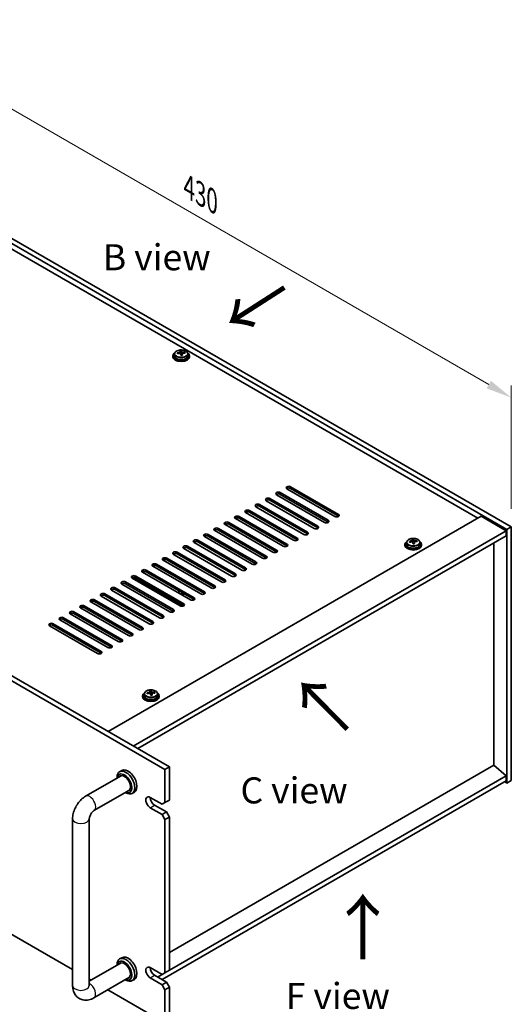
# Model space of a CAD drawing. Units: millimetres. Extents: x 72 to 9712, y 40 to 1445.
# Drawn here: x 659 to 895, y 279 to 751 of the extents above; entities that cross this region are included whole.
import ezdxf

# ---------------------------------------------------------------- set-up
doc = ezdxf.new("R2010")
doc.units = ezdxf.units.MM
doc.header["$LTSCALE"] = 5
doc.layers.get('Defpoints').update_dxf_attribs({"lineweight": 25})
for name, color, linetype, lineweight in [('Dimension (ISO)', 7, 'Continuous', 18), ('Symbol (ISO)', 7, 'Continuous', 18), ('Visible (ISO)', 7, 'Continuous', 35), ('Visible Narrow (ISO)', 7, 'Continuous', 25)]:
    doc.layers.add(name, color=color, linetype=linetype, lineweight=lineweight)
doc.styles.add('Note Text (TK)', font='txt')
doc.dimstyles.new('Default - Method 1b (TK)', dxfattribs={"dimscale": 5, "dimtxt": 2.5, "dimasz": 2.5, "dimexe": 1, "dimexo": 1.5, "dimgap": 1, "dimtad": 1, "dimtoh": 1, "dimrnd": 1e-08, "dimdsep": 46, "dimtxsty": 'Note Text (TK)', "dimcen": 0.09, "dimdle": 5, "dimclrd": 100, "dimclre": 100, "dimclrt": 7, "dimadec": 1, "dimazin": 1, "dimtfac": 1, "dimtmove": 0, "dimatfit": 3, "dimfxl": 1, "dimtolj": 1, "dimlwd": -1, "dimlwe": -1, "dimarcsym": 0})

# ---------------------------------------------------------------- blocks, each defined once
blk = doc.blocks.new('*D7')
at = {"layer": 'Defpoints', "color": 0}
for p in [(389.07, 466.08), (728.48, 270.12), (728.48, 226.02)]:
    blk.add_point(p, dxfattribs=at)
at = {"layer": 'Dimension (ISO)', "color": 100}
for p, q in [((389.07, 457.42), (389.07, 416.21)), ((399.9, 415.73), (717.66, 232.27)), ((728.48, 261.46), (728.48, 220.25))]:
    blk.add_line(p, q, dxfattribs=at)
for points in [[(400.94, 417.54), (398.86, 413.93), (389.07, 421.98)], [(718.7, 234.08), (716.62, 230.47), (728.48, 226.02)]]:
    blk.add_solid(points, dxfattribs=at)
at = {"layer": 'Dimension (ISO)', "color": 7, "insert": (556.15, 337.18), "char_height": 12.5, "attachment_point": 4, "rotation": 330, "style": 'Note Text (TK)'}
blk.add_mtext('\\A1;{\\Q-30.000;\\W0.816;\\H0.816x;480}', dxfattribs=at)
blk = doc.blocks.new('*D8')
at = {"layer": 'Defpoints', "color": 0}
for p in [(590.6, 683.68), (894.65, 570.16), (894.65, 508.13)]:
    blk.add_point(p, dxfattribs=at)
at = {"layer": 'Dimension (ISO)', "color": 100}
for p, q in [((590.6, 692.34), (590.6, 751.48)), ((601.42, 739.45), (883.83, 576.41)), ((894.65, 516.79), (894.65, 575.93))]:
    blk.add_line(p, q, dxfattribs=at)
for points in [[(602.46, 741.26), (600.38, 737.65), (590.6, 745.7)], [(884.87, 578.21), (882.79, 574.6), (894.65, 570.16)]]:
    blk.add_solid(points, dxfattribs=at)
at = {"layer": 'Dimension (ISO)', "color": 7, "insert": (740, 671.11), "char_height": 12.5, "attachment_point": 4, "rotation": 330, "style": 'Note Text (TK)'}
blk.add_mtext('\\A1;{\\Q-30.000;\\W0.816;\\H0.816x;430}', dxfattribs=at)

msp = doc.modelspace()

# ---------------------------------------------------------------- linework, layer by layer
at = {"layer": 'Visible (ISO)'}
for p, q in [((892.5323, 506.9073), (588.4764, 682.454)), ((590.5977, 683.6788), (894.6536, 508.132)), ((878.5669, 512.3166), (600.8507, 672.6561)), ((733.1117, 591.1432), (733.1117, 590.1899)), ((735.7534, 591.5151), (735.7534, 592.2322)), ((735.7534, 592.0038), (736.3812, 592.0527)), ((736.3812, 592.0527), (736.3812, 592.6476)), ((736.3812, 592.0527), (736.4801, 591.6292)), ((736.77, 590.5258), (736.77, 591.1332)), ((738.0457, 591.5023), (738.0457, 591.9149)), ((739.4117, 591.1432), (739.4117, 590.1899)), ((728.4835, 391.7813), (389.0723, 587.7404)), ((391.1936, 588.9652), (730.6048, 393.006)), ((732.2617, 590.1899), (732.2617, 589.7817)), ((740.2617, 590.1899), (740.2617, 589.7817)), ((783.8146, 524.564), (806.7956, 511.2959)), ((809.9776, 513.1331), (786.9966, 526.4011)), ((788.7644, 527.4217), (811.7453, 514.1537)), ((811.7453, 513.3372), (788.7644, 526.6052)), ((800.0781, 507.4176), (777.0971, 520.6856)), ((778.8649, 521.7063), (801.8458, 508.4382)), ((801.8458, 507.6217), (778.8649, 520.8898)), ((805.0278, 510.2753), (782.0469, 523.5434)), ((806.7956, 510.4794), (783.8146, 523.7475)), ((790.1786, 501.7021), (767.1976, 514.9702)), ((768.9654, 515.9908), (791.9464, 502.7227)), ((791.9464, 501.9062), (768.9654, 515.1743)), ((795.1283, 504.5598), (772.1474, 517.8279)), ((773.9151, 518.8485), (796.8961, 505.5805)), ((796.8961, 504.764), (773.9151, 518.032)), ((701.2599, 409.9483), (880.1579, 513.2351)), ((759.0659, 510.2753), (782.0469, 497.0072)), ((785.2288, 498.8444), (762.2479, 512.1124)), ((764.0156, 513.1331), (786.9966, 499.865)), ((786.9966, 499.0485), (764.0156, 512.3166)), ((880.1579, 513.2351), (892.1787, 506.2949)), ((713.2807, 403.0081), (892.1787, 506.2949)), ((775.3293, 493.1289), (752.3484, 506.397)), ((754.1161, 507.4176), (777.0971, 494.1495)), ((777.0971, 493.333), (754.1161, 506.6011)), ((780.2791, 495.9866), (757.2981, 509.2547)), ((782.0469, 496.1908), (759.0659, 509.4588)), ((892.1787, 506.2949), (892.1787, 503.8454)), ((894.6536, 508.132), (892.5323, 506.9073)), ((892.5323, 385.2493), (892.5323, 506.9073)), ((894.6536, 508.132), (894.6536, 386.474)), ((715.402, 401.7833), (892.1787, 503.8454)), ((744.2166, 501.7021), (767.1976, 488.434)), ((767.1976, 487.6175), (744.2166, 500.8856)), ((770.3796, 490.2712), (747.3986, 503.5392)), ((749.1664, 504.5598), (772.1474, 491.2918)), ((772.1474, 490.4753), (749.1664, 503.7433)), ((847.1227, 501.0881), (847.1227, 501.8052)), ((847.1227, 501.5768), (847.7506, 501.6257)), ((847.7506, 501.6257), (847.7506, 502.2206)), ((847.7506, 501.6257), (847.8494, 501.2022)), ((849.415, 501.0753), (849.415, 501.4879)), ((760.4801, 484.5557), (737.4991, 497.8237)), ((739.2669, 498.8444), (762.2479, 485.5763)), ((762.2479, 484.7598), (739.2669, 498.0279)), ((765.4298, 487.4134), (742.4489, 500.6815)), ((843.631, 499.7629), (843.631, 499.3547)), ((844.481, 500.7162), (844.481, 499.7629)), ((848.1393, 500.0988), (848.1393, 500.7062)), ((850.781, 500.7162), (850.781, 499.7629)), ((851.631, 499.7629), (851.631, 499.3547)), ((886.2037, 393.7613), (886.2037, 500.3957)), ((750.5806, 478.8402), (727.5996, 492.1083)), ((729.3674, 493.1289), (752.3484, 479.8608)), ((752.3484, 479.0443), (729.3674, 492.3124)), ((755.5304, 481.6979), (732.5494, 494.966)), ((734.3172, 495.9866), (757.2981, 482.7186)), ((757.2981, 481.9021), (734.3172, 495.1701)), ((719.4679, 487.4134), (742.4489, 474.1453)), ((742.4489, 473.3288), (719.4679, 486.5969)), ((745.6309, 475.9825), (722.6499, 489.2505)), ((724.4177, 490.2712), (747.3986, 477.0031)), ((747.3986, 476.1866), (724.4177, 489.4547)), ((735.7314, 470.267), (712.7504, 483.5351)), ((737.0718, 470.1055), (713.1777, 483.9007)), ((714.5182, 484.5557), (737.4991, 471.2876)), ((737.4991, 470.4711), (714.5182, 483.7392)), ((740.6811, 473.1247), (717.7001, 486.3928)), ((725.8319, 464.5515), (702.8509, 477.8196)), ((704.6187, 478.8402), (727.5996, 465.5721)), ((727.5996, 464.7556), (704.6187, 478.0237)), ((730.7816, 467.4092), (707.8006, 480.6773)), ((709.5684, 481.6979), (732.5494, 468.4299)), ((732.5494, 467.6134), (709.5684, 480.8814)), ((735.3778, 477.2072), (735.201, 477.1051)), ((694.7192, 473.1247), (717.7001, 459.8567)), ((720.8821, 461.6938), (697.9012, 474.9618)), ((699.6689, 475.9825), (722.6499, 462.7144)), ((722.6499, 461.8979), (699.6689, 475.166)), ((737.7617, 475.4721), (737.7617, 476.035)), ((710.9826, 455.9783), (688.0017, 469.2464)), ((689.7694, 470.267), (712.7504, 456.9989)), ((712.7504, 456.1824), (689.7694, 469.4505)), ((715.9324, 458.836), (692.9514, 472.1041)), ((717.7001, 459.0402), (694.7192, 472.3082)), ((701.0831, 450.2628), (678.1022, 463.5309)), ((679.8699, 464.5515), (702.8509, 451.2834)), ((702.8509, 450.4669), (679.8699, 463.735)), ((706.0329, 453.1206), (683.0519, 466.3886)), ((684.8197, 467.4092), (707.8006, 454.1412)), ((707.8006, 453.3247), (684.8197, 466.5927)), ((396.9614, 461.5277), (684.1784, 295.7028)), ((696.1334, 447.4051), (673.1524, 460.6731)), ((674.9202, 461.6938), (697.9012, 448.4257)), ((697.9012, 447.6092), (674.9202, 460.8773)), ((717.766, 427.0947), (717.766, 426.6865)), ((718.616, 428.048), (718.616, 427.0947)), ((721.2577, 428.4199), (721.2577, 429.137)), ((721.2577, 428.9086), (721.8856, 428.9575)), ((721.8856, 428.9575), (721.8856, 429.5524)), ((721.8856, 428.9575), (721.9844, 428.5341)), ((722.2743, 427.4306), (722.2743, 428.038)), ((723.55, 428.4071), (723.55, 428.8197)), ((724.916, 428.048), (724.916, 427.0947)), ((725.766, 427.0947), (725.766, 426.6865)), ((728.4835, 391.7813), (730.6048, 393.006)), ((886.239, 393.7817), (730.6048, 303.9262)), ((730.6048, 393.006), (730.6048, 377.0843)), ((886.239, 393.7817), (892.1787, 388.7194)), ((690.4211, 378.9154), (707.4881, 388.7691)), ((705.5025, 387.6227), (705.5025, 387.9029)), ((707.8059, 391.2619), (706.7452, 390.6496)), ((728.4835, 375.8596), (728.4835, 391.7813)), ((892.1787, 388.7194), (730.6048, 295.4347)), ((892.1787, 388.7194), (892.1787, 386.2699)), ((892.1787, 386.2699), (727.0693, 290.9439)), ((891.4716, 385.8616), (892.5323, 385.2493)), ((894.6536, 386.474), (892.5323, 385.2493)), ((694.4211, 371.9872), (711.4881, 381.8409)), ((709.5025, 380.6945), (709.7452, 380.5544)), ((713.8059, 380.8696), (712.7452, 380.2572)), ((721.4125, 378.3091), (727.0693, 375.0431)), ((727.0693, 370.1441), (721.4125, 373.4101)), ((723.5338, 374.6348), (729.1906, 371.3688)), ((728.4835, 375.8596), (727.0693, 375.0431)), ((730.6048, 377.0843), (728.4835, 375.8596)), ((729.1906, 371.3688), (727.0693, 370.1441)), ((727.0693, 370.1441), (728.4835, 367.6946)), ((728.4835, 367.6946), (730.6048, 368.9193)), ((730.6048, 368.9193), (729.1906, 371.3688)), ((730.6048, 368.9193), (730.6048, 295.4347)), ((684.1784, 288.0862), (684.1784, 368.1028)), ((692.1784, 288.0862), (692.1784, 368.1028)), ((728.4835, 294.2099), (728.4835, 367.6946)), ((707.4881, 298.9544), (692.1784, 290.1154)), ((705.5025, 297.8081), (705.5025, 298.0883)), ((707.8059, 301.4473), (706.7452, 300.8349)), ((721.4125, 296.6594), (727.0693, 293.3934)), ((723.5338, 292.9852), (729.1906, 289.7192)), ((727.0693, 293.3934), (724.948, 292.1687)), ((728.4835, 294.2099), (727.0693, 293.3934)), ((730.6048, 295.4347), (728.4835, 294.2099)), ((692.1784, 291.084), (693.0173, 290.5997)), ((711.4881, 292.0262), (694.4211, 282.1726)), ((709.5025, 290.8799), (709.7452, 290.7398)), ((713.8059, 291.055), (712.7452, 290.4426)), ((727.0693, 288.4944), (721.4125, 291.7604)), ((729.1906, 289.7192), (727.0693, 288.4944)), ((727.0693, 288.4944), (728.4835, 286.0449)), ((730.6048, 287.2697), (729.1906, 289.7192)), ((701.0173, 285.9809), (728.4835, 270.1233)), ((728.4835, 286.0449), (730.6048, 287.2697)), ((728.4835, 270.1233), (728.4835, 286.0449)), ((730.6048, 287.2697), (730.6048, 271.348))]:
    msp.add_line(p, q, dxfattribs=at)
for centre, major_axis, ratio, start_param, end_param in [((736.2617, 590.1899), (-4, 0), 0.57735027, 5.561933, 10.14603027), ((736.2123, 585.2983), (7.9286, 1.8511), 0.80917826, 1.52083383, 1.61329885), ((734.4283, 584.944), (-0.6159, 7.9136), 0.10907436, 5.61682379, 5.71008618), ((736.3111, 584.8749), (-7.9286, -1.8511), 0.80917826, 4.66242648, 4.7548915), ((736.0146, 586.1452), (7.7296, 1.8047), 0.80917826, 1.33744352, 1.4307059), ((735.895, 585.0581), (-0.6317, 8.1173), 0.10907436, 5.80021411, 5.89267913), ((735.0134, 591.5151), (0.74, 0), 0.57735027, 5.88616842, 6.28318531), ((735.895, 585.0581), (-0.6317, 8.1173), 0.10907436, 5.43423085, 5.52669587), ((736.5088, 584.0281), (-7.7296, -1.8047), 0.80917826, 4.47903617, 4.57229856), ((736.6284, 585.1152), (-0.6317, 8.1173), 0.10907436, 5.80021411, 5.89267913), ((737.2135, 591.6863), (-0.74, 0), 0.57735027, 0.13398882, 1.02498185), ((736.6284, 585.1152), (0.6317, -8.1173), 0.10907436, 2.2926382, 2.38510322), ((736.2123, 585.2983), (7.9286, 1.8511), 0.80917826, 1.15485057, 1.24731559), ((736.3111, 584.8749), (-7.9286, -1.8511), 0.80917826, 4.29644323, 4.38890825), ((738.0951, 585.2293), (0.6159, -7.9136), 0.10907436, 2.47523114, 2.56849353), ((736.2617, 589.7817), (-4, 0), 0.57735027, 0, 3.14159265), ((736.2617, 590.1899), (3.15, 0), 0.57735027, 3.14159265, 6.28318531), ((782.9307, 524.0537), (-1.25, 0), 0.57735027, 3.92699082, 7.06858347), ((787.8805, 526.9114), (-1.25, 0), 0.57735027, 3.92699082, 7.06858347), ((787.8805, 526.0949), (-1.25, 0), 0.57735027, 3.92699082, 5.68192109), ((777.981, 521.196), (-1.25, 0), 0.57735027, 3.92699082, 7.06858347), ((777.981, 520.3795), (-1.25, 0), 0.57735027, 3.92699082, 5.68192109), ((782.9307, 523.2372), (-1.25, 0), 0.57735027, 3.92699082, 5.68192109), ((768.0815, 515.4805), (-1.25, 0), 0.57735027, 3.92699082, 7.06858347), ((768.0815, 514.664), (-1.25, 0), 0.57735027, 3.92699082, 5.68192109), ((773.0312, 518.3382), (-1.25, 0), 0.57735027, 3.92699082, 7.06858347), ((773.0312, 517.5217), (-1.25, 0), 0.57735027, 3.92699082, 5.68192109), ((758.182, 509.765), (-1.25, 0), 0.57735027, 3.92699082, 7.06858347), ((763.1318, 512.6227), (-1.25, 0), 0.57735027, 3.92699082, 7.06858347), ((763.1318, 511.8062), (-1.25, 0), 0.57735027, 3.92699082, 5.68192109), ((805.9117, 510.7856), (1.25, 0), 0.57735027, 3.92699082, 7.06858347), ((805.9117, 509.9691), (-1.25, 0), 0.57735027, 3.74285687, 3.92699082), ((810.8615, 513.6434), (1.25, 0), 0.57735027, 3.92699082, 7.06858347), ((810.8615, 512.8269), (-1.25, 0), 0.57735027, 3.74285687, 3.92699082), ((753.2323, 506.9073), (-1.25, 0), 0.57735027, 3.92699082, 7.06858347), ((753.2323, 506.0908), (-1.25, 0), 0.57735027, 3.92699082, 5.68192109), ((758.182, 508.9485), (-1.25, 0), 0.57735027, 3.92699082, 5.68192109), ((796.0122, 505.0702), (1.25, 0), 0.57735027, 3.92699082, 7.06858347), ((800.962, 507.9279), (1.25, 0), 0.57735027, 3.92699082, 7.06858347), ((800.962, 507.1114), (-1.25, 0), 0.57735027, 3.74285687, 3.92699082), ((743.3328, 501.1918), (-1.25, 0), 0.57735027, 3.92699082, 7.06858347), ((743.3328, 500.3753), (-1.25, 0), 0.57735027, 3.92699082, 5.68192109), ((748.2825, 504.0495), (-1.25, 0), 0.57735027, 3.92699082, 7.06858347), ((748.2825, 503.233), (-1.25, 0), 0.57735027, 3.92699082, 5.68192109), ((791.0625, 502.2124), (1.25, 0), 0.57735027, 3.92699082, 7.06858347), ((791.0625, 501.3959), (-1.25, 0), 0.57735027, 3.74285687, 3.92699082), ((796.0122, 504.2537), (-1.25, 0), 0.57735027, 3.74285687, 3.92699082), ((847.631, 499.7629), (-4, 0), 0.57735027, 5.561933, 10.14603027), ((847.5816, 494.8713), (7.9286, 1.8511), 0.80917826, 1.52083383, 1.61329885), ((845.7976, 494.517), (-0.6159, 7.9136), 0.10907436, 5.61682379, 5.71008618), ((847.6804, 494.4479), (-7.9286, -1.8511), 0.80917826, 4.66242648, 4.7548915), ((847.3839, 495.7182), (7.7296, 1.8047), 0.80917826, 1.33744352, 1.4307059), ((847.2643, 494.6311), (-0.6317, 8.1173), 0.10907436, 5.80021411, 5.89267913), ((846.3827, 501.0881), (0.74, 0), 0.57735027, 5.88616842, 6.28318531), ((847.9977, 494.6882), (-0.6317, 8.1173), 0.10907436, 5.80021411, 5.89267913), ((848.5828, 501.2593), (-0.74, 0), 0.57735027, 0.13398882, 1.02498185), ((847.5816, 494.8713), (7.9286, 1.8511), 0.80917826, 1.15485057, 1.24731559), ((847.6804, 494.4479), (-7.9286, -1.8511), 0.80917826, 4.29644323, 4.38890825), ((849.4644, 494.8023), (0.6159, -7.9136), 0.10907436, 2.47523114, 2.56849353), ((733.4333, 495.4763), (-1.25, 0), 0.57735027, 3.92699082, 7.06858347), ((738.383, 498.3341), (-1.25, 0), 0.57735027, 3.92699082, 7.06858347), ((738.383, 497.5176), (-1.25, 0), 0.57735027, 3.92699082, 5.68192109), ((781.163, 496.4969), (1.25, 0), 0.57735027, 3.92699082, 7.06858347), ((781.163, 495.6804), (-1.25, 0), 0.57735027, 3.74285687, 3.92699082), ((786.1127, 499.3547), (1.25, 0), 0.57735027, 3.92699082, 7.06858347), ((786.1127, 498.5382), (-1.25, 0), 0.57735027, 3.74285687, 3.92699082), ((847.631, 499.3547), (-4, 0), 0.57735027, 0, 3.14159265), ((847.631, 499.7629), (3.15, 0), 0.57735027, 3.14159265, 6.28318531), ((847.2643, 494.6311), (-0.6317, 8.1173), 0.10907436, 5.43423085, 5.52669587), ((847.8782, 493.6011), (-7.7296, -1.8047), 0.80917826, 4.47903617, 4.57229856), ((847.9977, 494.6882), (0.6317, -8.1173), 0.10907436, 2.2926382, 2.38510322), ((728.4835, 492.6186), (-1.25, 0), 0.57735027, 3.92699082, 7.06858347), ((728.4835, 491.8021), (-1.25, 0), 0.57735027, 3.92699082, 5.68192109), ((733.4333, 494.6598), (-1.25, 0), 0.57735027, 3.92699082, 5.68192109), ((776.2132, 493.6392), (1.25, 0), 0.57735027, 3.92699082, 7.06858347), ((776.2132, 492.8227), (-1.25, 0), 0.57735027, 3.74285687, 3.92699082), ((718.584, 486.9031), (-1.25, 0), 0.57735027, 3.92699082, 7.06858347), ((718.584, 486.0866), (-1.25, 0), 0.57735027, 3.92699082, 5.68192109), ((723.5338, 489.7608), (-1.25, 0), 0.57735027, 3.92699082, 7.06858347), ((723.5338, 488.9443), (-1.25, 0), 0.57735027, 3.92699082, 5.68192109), ((766.3137, 487.9237), (1.25, 0), 0.57735027, 3.92699082, 7.06858347), ((766.3137, 487.1072), (-1.25, 0), 0.57735027, 3.74285687, 3.92699082), ((771.2635, 490.7815), (1.25, 0), 0.57735027, 3.92699082, 7.06858347), ((771.2635, 489.965), (-1.25, 0), 0.57735027, 3.74285687, 3.92699082), ((708.6845, 481.1876), (-1.25, 0), 0.57735027, 3.92699082, 7.06858347), ((713.6343, 484.0454), (-1.25, 0), 0.57735027, 3.92699082, 7.06858347), ((713.6343, 483.2289), (-1.25, 0), 0.57735027, 3.92699082, 5.68192109), ((756.4142, 482.2082), (1.25, 0), 0.57735027, 3.92699082, 7.06858347), ((756.4142, 481.3917), (-1.25, 0), 0.57735027, 3.74285687, 3.92699082), ((761.364, 485.066), (1.25, 0), 0.57735027, 3.92699082, 7.06858347), ((761.364, 484.2495), (-1.25, 0), 0.57735027, 3.74285687, 3.92699082), ((703.7348, 478.3299), (-1.25, 0), 0.57735027, 3.92699082, 7.06858347), ((703.7348, 477.5134), (-1.25, 0), 0.57735027, 3.92699082, 5.68192109), ((708.6845, 480.3711), (-1.25, 0), 0.57735027, 3.92699082, 5.68192109), ((736.2617, 476.6969), (-1.25, 0), 0.57735027, 5.29642922, 8.84073772), ((751.4645, 479.3505), (1.25, 0), 0.57735027, 3.92699082, 7.06858347), ((751.4645, 478.534), (-1.25, 0), 0.57735027, 3.74285687, 3.92699082), ((693.8353, 472.6144), (-1.25, 0), 0.57735027, 3.92699082, 7.06858347), ((693.8353, 471.7979), (-1.25, 0), 0.57735027, 3.92699082, 5.68192109), ((698.785, 475.4721), (-1.25, 0), 0.57735027, 3.92699082, 7.06858347), ((698.785, 474.6557), (-1.25, 0), 0.57735027, 3.92699082, 5.68192109), ((736.2617, 476.4928), (-1.5, 0), 0.57735027, 5.49778714, 6.2275148), ((736.2617, 476.4928), (-1.5, 0), 0.57735027, 1.62646683, 2.6960314), ((741.565, 473.635), (1.25, 0), 0.57735027, 3.92699082, 7.06858347), ((741.565, 472.8185), (-1.25, 0), 0.57735027, 3.74285687, 3.92699082), ((746.5147, 476.4928), (1.25, 0), 0.57735027, 3.92699082, 7.06858347), ((746.5147, 475.6763), (-1.25, 0), 0.57735027, 3.74285687, 3.92699082), ((683.9358, 466.8989), (-1.25, 0), 0.57735027, 3.92699082, 7.06858347), ((688.8855, 469.7567), (-1.25, 0), 0.57735027, 3.92699082, 7.06858347), ((688.8855, 468.9402), (-1.25, 0), 0.57735027, 3.92699082, 5.68192109), ((731.6655, 467.9196), (1.25, 0), 0.57735027, 3.92699082, 7.06858347), ((736.6152, 470.7773), (1.25, 0), 0.57735027, 3.92699082, 7.06858347), ((736.6152, 469.9608), (-1.25, 0), 0.57735027, 3.74285687, 3.92699082), ((678.986, 464.0412), (-1.25, 0), 0.57735027, 3.92699082, 7.06858347), ((678.986, 463.2247), (-1.25, 0), 0.57735027, 3.92699082, 5.68192109), ((683.9358, 466.0824), (-1.25, 0), 0.57735027, 3.92699082, 5.68192109), ((726.7158, 465.0618), (1.25, 0), 0.57735027, 3.92699082, 7.06858347), ((726.7158, 464.2453), (-1.25, 0), 0.57735027, 3.74285687, 3.92699082), ((731.6655, 467.1031), (-1.25, 0), 0.57735027, 3.74285687, 3.92699082), ((674.0363, 461.1835), (-1.25, 0), 0.57735027, 3.92699082, 7.06858347), ((674.0363, 460.367), (-1.25, 0), 0.57735027, 3.92699082, 5.68192109), ((716.8163, 459.3463), (1.25, 0), 0.57735027, 3.92699082, 7.06858347), ((716.8163, 458.5298), (-1.25, 0), 0.57735027, 3.74285687, 3.92699082), ((721.766, 462.2041), (1.25, 0), 0.57735027, 3.92699082, 7.06858347), ((721.766, 461.3876), (-1.25, 0), 0.57735027, 3.74285687, 3.92699082), ((706.9168, 453.6309), (1.25, 0), 0.57735027, 3.92699082, 7.06858347), ((711.8665, 456.4886), (1.25, 0), 0.57735027, 3.92699082, 7.06858347), ((711.8665, 455.6721), (-1.25, 0), 0.57735027, 3.74285687, 3.92699082), ((701.967, 450.7731), (1.25, 0), 0.57735027, 3.92699082, 7.06858347), ((701.967, 449.9566), (-1.25, 0), 0.57735027, 3.74285687, 3.92699082), ((706.9168, 452.8144), (-1.25, 0), 0.57735027, 3.74285687, 3.92699082), ((697.0173, 447.9154), (1.25, 0), 0.57735027, 3.92699082, 7.06858347), ((697.0173, 447.0989), (-1.25, 0), 0.57735027, 3.74285687, 3.92699082), ((721.766, 427.0947), (-4, 0), 0.57735027, 5.561933, 10.14603027), ((721.766, 426.6865), (-4, 0), 0.57735027, 0, 3.14159265), ((721.766, 427.0947), (3.15, 0), 0.57735027, 3.14159265, 6.28318531), ((721.7166, 422.2031), (7.9286, 1.8511), 0.80917826, 1.52083383, 1.61329885), ((719.9326, 421.8488), (-0.6159, 7.9136), 0.10907436, 5.61682379, 5.71008618), ((721.8154, 421.7797), (-7.9286, -1.8511), 0.80917826, 4.66242648, 4.7548915), ((721.5189, 423.05), (7.7296, 1.8047), 0.80917826, 1.33744352, 1.4307059), ((721.3993, 421.9629), (-0.6317, 8.1173), 0.10907436, 5.80021411, 5.89267913), ((720.5177, 428.4199), (0.74, 0), 0.57735027, 5.88616842, 6.28318531), ((721.3993, 421.9629), (-0.6317, 8.1173), 0.10907436, 5.43423085, 5.52669587), ((722.0131, 420.9329), (-7.7296, -1.8047), 0.80917826, 4.47903617, 4.57229856), ((722.1327, 422.02), (-0.6317, 8.1173), 0.10907436, 5.80021411, 5.89267913), ((722.7178, 428.5911), (-0.74, 0), 0.57735027, 0.13398882, 1.02498185), ((722.1327, 422.02), (0.6317, -8.1173), 0.10907436, 2.2926382, 2.38510322), ((721.7166, 422.2031), (7.9286, 1.8511), 0.80917826, 1.15485057, 1.24731559), ((721.8154, 421.7797), (-7.9286, -1.8511), 0.80917826, 4.29644323, 4.38890825), ((723.5994, 422.1341), (0.6159, -7.9136), 0.10907436, 2.47523114, 2.56849353), ((710.8059, 386.0658), (-3, 5.1962), 0.57735027, 3.14159265, 6.28318531), ((709.7452, 385.4534), (3, -5.1962), 0.57735027, 5.49778714, 10.21017612), ((709.0381, 385.0452), (-2.5, 4.3301), 0.57735027, 2.49809154, 6.92668642), ((709.0381, 385.0452), (-2.05, 3.5507), 0.57735027, 2.92027821, 6.50449975), ((721.4125, 375.8596), (-1.5, 2.5981), 0.57735027, 5.49778714, 8.6393798), ((723.5338, 377.0843), (1.5, -2.5981), 0.57735027, 3.92699082, 5.49778714), ((710.8059, 296.2512), (-3, 5.1962), 0.57735027, 3.14159265, 6.28318531), ((709.7452, 295.6388), (3, -5.1962), 0.57735027, 5.49778714, 10.21017612), ((709.0381, 295.2305), (-2.5, 4.3301), 0.57735027, 2.49809154, 6.92668642), ((709.0381, 295.2305), (-2.05, 3.5507), 0.57735027, 2.92027821, 6.50449975), ((721.4125, 294.2099), (-1.5, 2.5981), 0.57735027, 5.49778714, 8.6393798), ((723.5338, 295.4347), (1.5, -2.5981), 0.57735027, 3.92699082, 5.49778714)]:
    msp.add_ellipse(centre, major_axis=major_axis, ratio=ratio, start_param=start_param, end_param=end_param, dxfattribs=at)
for points, knots in [([(733.1117, 591.1432), (733.1117, 591.3376), (733.1619, 591.5315), (733.3565, 591.9036), (733.5051, 592.0808), (733.8902, 592.4043), (734.1312, 592.5486), (734.6771, 592.7847), (734.9825, 592.8761), (735.6247, 592.9969), (735.9613, 593.0266), (736.6328, 593.0221), (736.9676, 592.988), (737.6035, 592.8592), (737.9044, 592.7643), (738.4429, 592.5209), (738.6803, 592.3723), (739.0639, 592.0333), (739.211, 591.843), (739.3743, 591.4792), (739.4117, 591.3114), (739.4117, 591.1432)], [0.13398882, 0.13398882, 0.13398882, 0.13398882, 0.42714689, 0.42714689, 0.73616229, 0.73616229, 1.0619221, 1.0619221, 1.38978727, 1.38978727, 1.71633683, 1.71633683, 2.04232398, 2.04232398, 2.36895348, 2.36895348, 2.69687698, 2.69687698, 3.02202712, 3.02202712, 3.27558147, 3.27558147, 3.27558147, 3.27558147]), ([(735.1122, 591.7984), (735.2038, 591.8159), (735.2994, 591.8431), (735.4702, 591.9123), (735.5453, 591.9543), (735.6584, 592.04), (735.7037, 592.0892), (735.7541, 592.1874), (735.7591, 592.2364), (735.7467, 592.2789)], [0.225164225, 0.225164225, 0.225164225, 0.225164225, 0.253148765, 0.253148765, 0.281133306, 0.281133306, 0.309117846, 0.309117846, 0.337102387, 0.337102387, 0.337102387, 0.337102387]), ([(736.0433, 591.0087), (736.0309, 591.0719), (735.9995, 591.1362), (735.9004, 591.2467), (735.8328, 591.2931), (735.6844, 591.3584), (735.5941, 591.3816), (735.4032, 591.3987), (735.3027, 591.3925), (735.2111, 591.375)], [0.338363496, 0.338363496, 0.338363496, 0.338363496, 0.366348036, 0.366348036, 0.394332577, 0.394332577, 0.422317117, 0.422317117, 0.450301658, 0.450301658, 0.450301658, 0.450301658]), ([(736.4801, 592.336), (736.4924, 592.2935), (736.5239, 592.2473), (736.623, 592.1607), (736.6906, 592.1203), (736.839, 592.055), (736.9293, 592.0259), (737.1202, 591.9848), (737.2207, 591.9729), (737.3123, 591.9696)], [0.113199271, 0.113199271, 0.113199271, 0.113199271, 0.141183811, 0.141183811, 0.169168352, 0.169168352, 0.197152892, 0.197152892, 0.225137433, 0.225137433, 0.225137433, 0.225137433]), ([(737.4112, 591.5462), (737.3196, 591.5495), (737.224, 591.5404), (737.0532, 591.4951), (736.9781, 591.459), (736.865, 591.3734), (736.8197, 591.3183), (736.7693, 591.1961), (736.7643, 591.129), (736.7767, 591.0658)], [0, 0, 0, 0, 0.027984541, 0.027984541, 0.055969081, 0.055969081, 0.083953622, 0.083953622, 0.111938162, 0.111938162, 0.111938162, 0.111938162]), ([(844.481, 500.7162), (844.481, 500.9107), (844.5312, 501.1045), (844.7258, 501.4766), (844.8744, 501.6538), (845.2595, 501.9773), (845.5005, 502.1216), (846.0465, 502.3577), (846.3518, 502.4491), (846.994, 502.5699), (847.3306, 502.5996), (848.0021, 502.5951), (848.3369, 502.5611), (848.9728, 502.4322), (849.2737, 502.3373), (849.8122, 502.0939), (850.0496, 501.9453), (850.4332, 501.6063), (850.5803, 501.416), (850.7436, 501.0522), (850.781, 500.8844), (850.781, 500.7162)], [0.13398882, 0.13398882, 0.13398882, 0.13398882, 0.42714689, 0.42714689, 0.73616229, 0.73616229, 1.0619221, 1.0619221, 1.38978727, 1.38978727, 1.71633683, 1.71633683, 2.04232398, 2.04232398, 2.36895348, 2.36895348, 2.69687698, 2.69687698, 3.02202712, 3.02202712, 3.27558147, 3.27558147, 3.27558147, 3.27558147]), ([(846.4815, 501.3714), (846.5731, 501.3889), (846.6687, 501.4161), (846.8395, 501.4853), (846.9146, 501.5273), (847.0277, 501.613), (847.073, 501.6622), (847.1234, 501.7604), (847.1284, 501.8094), (847.116, 501.8519)], [0.225164225, 0.225164225, 0.225164225, 0.225164225, 0.253148765, 0.253148765, 0.281133306, 0.281133306, 0.309117846, 0.309117846, 0.337102387, 0.337102387, 0.337102387, 0.337102387]), ([(847.4126, 500.5817), (847.4003, 500.6449), (847.3688, 500.7092), (847.2697, 500.8197), (847.2021, 500.8661), (847.0537, 500.9314), (846.9634, 500.9546), (846.7725, 500.9717), (846.672, 500.9655), (846.5804, 500.948)], [0.338363496, 0.338363496, 0.338363496, 0.338363496, 0.366348036, 0.366348036, 0.394332577, 0.394332577, 0.422317117, 0.422317117, 0.450301658, 0.450301658, 0.450301658, 0.450301658]), ([(847.8494, 501.909), (847.8618, 501.8665), (847.8932, 501.8203), (847.9923, 501.7337), (848.0599, 501.6933), (848.2083, 501.628), (848.2986, 501.5989), (848.4895, 501.5578), (848.5901, 501.5459), (848.6816, 501.5427)], [0.113199271, 0.113199271, 0.113199271, 0.113199271, 0.141183811, 0.141183811, 0.169168352, 0.169168352, 0.197152892, 0.197152892, 0.225137433, 0.225137433, 0.225137433, 0.225137433]), ([(848.7805, 501.1192), (848.6889, 501.1225), (848.5933, 501.1134), (848.4226, 501.0681), (848.3474, 501.0321), (848.2343, 500.9464), (848.189, 500.8913), (848.1386, 500.7691), (848.1336, 500.702), (848.146, 500.6388)], [0, 0, 0, 0, 0.027984541, 0.027984541, 0.055969081, 0.055969081, 0.083953622, 0.083953622, 0.111938162, 0.111938162, 0.111938162, 0.111938162]), ([(718.616, 428.048), (718.616, 428.2425), (718.6662, 428.4363), (718.8608, 428.8084), (719.0094, 428.9856), (719.3945, 429.3091), (719.6355, 429.4534), (720.1815, 429.6895), (720.4868, 429.7809), (721.129, 429.9017), (721.4656, 429.9314), (722.1371, 429.9269), (722.4719, 429.8929), (723.1078, 429.764), (723.4087, 429.6691), (723.9472, 429.4258), (724.1846, 429.2771), (724.5682, 428.9381), (724.7153, 428.7478), (724.8786, 428.384), (724.916, 428.2162), (724.916, 428.048)], [0.13398882, 0.13398882, 0.13398882, 0.13398882, 0.42714689, 0.42714689, 0.73616229, 0.73616229, 1.0619221, 1.0619221, 1.38978727, 1.38978727, 1.71633683, 1.71633683, 2.04232398, 2.04232398, 2.36895348, 2.36895348, 2.69687698, 2.69687698, 3.02202712, 3.02202712, 3.27558147, 3.27558147, 3.27558147, 3.27558147]), ([(720.6165, 428.7032), (720.7081, 428.7207), (720.8037, 428.7479), (720.9745, 428.8171), (721.0496, 428.8591), (721.1627, 428.9448), (721.208, 428.994), (721.2584, 429.0922), (721.2634, 429.1412), (721.251, 429.1837)], [0.225164225, 0.225164225, 0.225164225, 0.225164225, 0.253148765, 0.253148765, 0.281133306, 0.281133306, 0.309117846, 0.309117846, 0.337102387, 0.337102387, 0.337102387, 0.337102387]), ([(721.5476, 427.9135), (721.5353, 427.9767), (721.5038, 428.041), (721.4047, 428.1515), (721.3371, 428.1979), (721.1887, 428.2632), (721.0984, 428.2864), (720.9075, 428.3035), (720.807, 428.2973), (720.7154, 428.2798)], [0.338363496, 0.338363496, 0.338363496, 0.338363496, 0.366348036, 0.366348036, 0.394332577, 0.394332577, 0.422317117, 0.422317117, 0.450301658, 0.450301658, 0.450301658, 0.450301658]), ([(721.9844, 429.2408), (721.9968, 429.1983), (722.0282, 429.1521), (722.1273, 429.0655), (722.1949, 429.0251), (722.3433, 428.9598), (722.4336, 428.9307), (722.6245, 428.8896), (722.725, 428.8777), (722.8166, 428.8745)], [0.113199271, 0.113199271, 0.113199271, 0.113199271, 0.141183811, 0.141183811, 0.169168352, 0.169168352, 0.197152892, 0.197152892, 0.225137433, 0.225137433, 0.225137433, 0.225137433]), ([(722.9155, 428.451), (722.8239, 428.4543), (722.7283, 428.4452), (722.5576, 428.4), (722.4824, 428.3639), (722.3693, 428.2782), (722.324, 428.2231), (722.2736, 428.1009), (722.2686, 428.0338), (722.281, 427.9706)], [0, 0, 0, 0, 0.027984541, 0.027984541, 0.055969081, 0.055969081, 0.083953622, 0.083953622, 0.111938162, 0.111938162, 0.111938162, 0.111938162]), ([(684.1784, 368.1028), (684.1784, 368.9786), (684.2951, 369.838), (684.7016, 371.5173), (684.9927, 372.3374), (685.721, 373.9155), (686.1585, 374.6732), (687.161, 376.093), (687.7256, 376.7551), (688.9767, 377.9468), (689.6626, 378.4775), (690.4211, 378.9154)], [3.14159265, 3.14159265, 3.14159265, 3.14159265, 3.45575192, 3.45575192, 3.76991118, 3.76991118, 4.08407045, 4.08407045, 4.39822972, 4.39822972, 4.71238898, 4.71238898, 4.71238898, 4.71238898]), ([(692.1784, 368.1028), (692.1784, 368.186), (692.1851, 368.299), (692.224, 368.5775), (692.2581, 368.7461), (692.3628, 369.1273), (692.4363, 369.3424), (692.6246, 369.7954), (692.7417, 370.0339), (693.0088, 370.5003), (693.1594, 370.7278), (693.4701, 371.1374), (693.6298, 371.3203), (693.9277, 371.6196), (694.0665, 371.7393), (694.2778, 371.8987), (694.3581, 371.9508), (694.4211, 371.9872)], [3.14159265, 3.14159265, 3.14159265, 3.14159265, 3.31543574, 3.31543574, 3.50207258, 3.50207258, 3.70486895, 3.70486895, 3.92072511, 3.92072511, 4.14178518, 4.14178518, 4.3579752, 4.3579752, 4.56028412, 4.56028412, 4.71238898, 4.71238898, 4.71238898, 4.71238898]), ([(694.4211, 282.1726), (693.6626, 281.7347), (692.8288, 281.3861), (691.0494, 281.0264), (690.1081, 280.9966), (688.4426, 281.3609), (687.7295, 281.6564), (686.511, 282.4658), (685.9996, 282.9606), (685.1428, 284.1002), (684.8201, 284.7513), (684.321, 286.2256), (684.2004, 287.0505), (684.1793, 287.9344), (684.1784, 288.0104), (684.1784, 288.0862)], [1.57079633, 1.57079633, 1.57079633, 1.57079633, 1.88495559, 1.88495559, 2.17439585, 2.17439585, 2.39243585, 2.39243585, 2.59723959, 2.59723959, 2.82554646, 2.82554646, 3.1143972, 3.1143972, 3.14159265, 3.14159265, 3.14159265, 3.14159265]), ([(692.1889, 287.9281), (692.1889, 287.9281), (692.1827, 287.9598), (692.179, 288.0385), (692.1784, 288.061), (692.1784, 288.0862)], [2.928939979, 2.928939979, 2.928939979, 2.928939979, 3.088892659, 3.088892659, 3.141592654, 3.141592654, 3.141592654, 3.141592654])]:
    msp.add_open_spline(points, degree=3, knots=knots, dxfattribs=at)
at = {"layer": 'Visible Narrow (ISO)'}
for p, q in [((735.1122, 591.3556), (735.1122, 591.7984)), ((736.4801, 591.6292), (736.4801, 592.336)), ((736.7767, 591.0658), (736.7767, 590.5261)), ((737.3123, 591.9696), (737.3123, 591.5451)), ((783.8146, 523.7475), (783.8146, 524.564)), ((788.7644, 526.6052), (788.7644, 527.4217)), ((778.8649, 520.8898), (778.8649, 521.7063)), ((768.9654, 515.1743), (768.9654, 515.9908)), ((773.9151, 518.032), (773.9151, 518.8485)), ((759.0659, 509.4588), (759.0659, 510.2753)), ((764.0156, 512.3166), (764.0156, 513.1331)), ((806.7956, 510.4794), (806.7956, 511.2959)), ((811.7453, 513.3372), (811.7453, 514.1537)), ((754.1161, 506.6011), (754.1161, 507.4176)), ((796.8961, 504.764), (796.8961, 505.5805)), ((801.8458, 507.6217), (801.8458, 508.4382)), ((744.2166, 500.8856), (744.2166, 501.7021)), ((749.1664, 503.7433), (749.1664, 504.5598)), ((791.9464, 501.9062), (791.9464, 502.7227)), ((846.4815, 500.9286), (846.4815, 501.3714)), ((847.8494, 501.2022), (847.8494, 501.909)), ((848.6816, 501.5427), (848.6816, 501.1181)), ((739.2669, 498.0279), (739.2669, 498.8444)), ((782.0469, 496.1908), (782.0469, 497.0072)), ((786.9966, 499.0485), (786.9966, 499.865)), ((848.146, 500.6388), (848.146, 500.0991)), ((729.3674, 492.3124), (729.3674, 493.1289)), ((734.3172, 495.1701), (734.3172, 495.9866)), ((777.0971, 493.333), (777.0971, 494.1495)), ((719.4679, 486.5969), (719.4679, 487.4134)), ((724.4177, 489.4547), (724.4177, 490.2712)), ((767.1976, 487.6175), (767.1976, 488.434)), ((772.1474, 490.4753), (772.1474, 491.2918)), ((714.5182, 483.7392), (714.5182, 484.5557)), ((757.2981, 481.9021), (757.2981, 482.7186)), ((762.2479, 484.7598), (762.2479, 485.5763)), ((704.6187, 478.0237), (704.6187, 478.8402)), ((709.5684, 480.8814), (709.5684, 481.6979)), ((752.3484, 479.0443), (752.3484, 479.8608)), ((694.7192, 472.3082), (694.7192, 473.1247)), ((699.6689, 475.166), (699.6689, 475.9825)), ((742.4489, 473.3288), (742.4489, 474.1453)), ((747.3986, 476.1866), (747.3986, 477.0031)), ((689.7694, 469.4505), (689.7694, 470.267)), ((732.5494, 467.6134), (732.5494, 468.4299)), ((737.4991, 470.4711), (737.4991, 471.2876)), ((679.8699, 463.735), (679.8699, 464.5515)), ((684.8197, 466.5927), (684.8197, 467.4092)), ((727.5996, 464.7556), (727.5996, 465.5721)), ((674.9202, 460.8773), (674.9202, 461.6938)), ((717.7001, 459.0402), (717.7001, 459.8567)), ((722.6499, 461.8979), (722.6499, 462.7144)), ((707.8006, 453.3247), (707.8006, 454.1412)), ((712.7504, 456.1824), (712.7504, 456.9989)), ((702.8509, 450.4669), (702.8509, 451.2834)), ((697.9012, 447.6092), (697.9012, 448.4257)), ((720.6165, 428.2604), (720.6165, 428.7032)), ((721.9844, 428.5341), (721.9844, 429.2408)), ((722.281, 427.9706), (722.281, 427.4309)), ((722.8166, 428.8745), (722.8166, 428.4499)), ((721.4125, 373.4101), (723.5338, 374.6348)), ((721.4125, 291.7604), (723.5338, 292.9852))]:
    msp.add_line(p, q, dxfattribs=at)
for centre, major_axis, start_param, end_param in [((736.2617, 591.1432), (3.15, 0), 3.14159265, 6.28318531), ((847.631, 500.7162), (3.15, 0), 3.14159265, 6.28318531), ((721.766, 428.048), (3.15, 0), 3.14159265, 6.28318531), ((692.4211, 375.4513), (-2, 3.4641), 3.14159265, 6.28318531), ((688.1784, 368.1028), (-4, 0), 0, 3.14159265), ((692.4211, 285.6367), (2, -3.4641), 0, 2.4420865), ((688.1784, 288.0862), (-4, 0), 0, 3.14159265)]:
    msp.add_ellipse(centre, major_axis=major_axis, ratio=0.57735027, start_param=start_param, end_param=end_param, dxfattribs=at)
for centre in [(736.2617, 591.2552), (847.631, 500.8283), (721.766, 428.1601)]:
    msp.add_ellipse(centre, major_axis=(-3.0575, 0), ratio=0.57735027, dxfattribs=at)

# ---------------------------------------------------------------- texts
at = {"layer": 'Symbol (ISO)', "color": 7, "attachment_point": 4, "line_spacing_factor": 1.5, "style": 'Note Text (TK)'}
for s, insert, char_height, width in [('{\\fＭＳ Ｐゴシック|b0|i0;B view}', (698.6918, 637.5109), 12.5, 51.973683), ('{\\fＭＳ Ｐゴシック|b0|i0;C view}', (764.7198, 381.7099), 12.5, 52.485383), ('{\\fＭＳ Ｐゴシック|b0|i0;\\H25.0000;↑}', (806.3691, 315.898), 25, 45.705753), ('{\\fＭＳ Ｐゴシック|b0|i0;F view}', (786.4746, 283.0895), 12.5, 66.563248)]:
    msp.add_mtext(s, dxfattribs=dict(at, insert=insert, char_height=char_height, width=width))
at = {"layer": 'Symbol (ISO)', "color": 7, "char_height": 25, "attachment_point": 4, "line_spacing_factor": 1.5, "style": 'Note Text (TK)'}
for insert, width, rotation in [((782.1751, 600.401), 37.092686, 122.709669), ((793.0943, 409.9082), 45.705753, 44.673106)]:
    msp.add_mtext('{\\fＭＳ Ｐゴシック|b0|i0;\\H25.0000;↑}', dxfattribs=dict(at, insert=insert, width=width, rotation=rotation))

# ---------------------------------------------------------------- dimensions: what is measured, and where the dimension line sits
at = {"layer": 'Dimension (ISO)', "color": 100}
for base, p1, p2, picture, middle in [((894.6536, 570.1576), (590.5977, 683.6788), (894.6536, 508.132), '*D8', (742.6257, 657.931)), ((728.4835, 226.0222), (389.0723, 466.0824), (728.4835, 270.1233), '*D7', (558.7779, 324.0018))]:
    dim = msp.add_linear_dim(base=base, p1=p1, p2=p2, angle=150, text='{\\Q-30.000;\\W0.816;\\H0.816x;<>}', dimstyle='Default - Method 1b (TK)', override={"dimgap": 1, "dimtoh": 0, "dimdec": 2, "dimlfac": 1.224745, "dimtol": 0, "dimlim": 0, "dimtp": 0, "dimtm": 0, "dimtdec": 2, "dimtofl": 0, "dimatfit": 1}, dxfattribs=at)
    dim.commit()
    dim.dimension.update_dxf_attribs({"geometry": picture, "text_midpoint": middle, "dimtype": 160})

doc.saveas('drawing.dxf')
